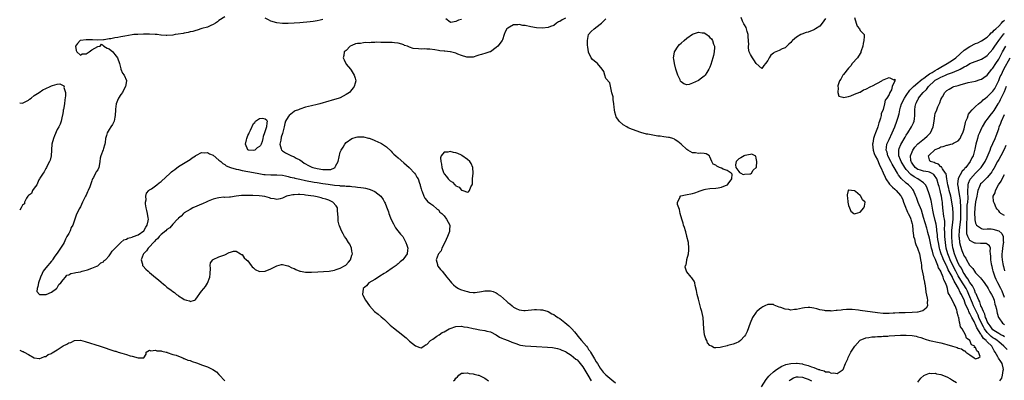
# Model space of a CAD drawing. Units: inches. Extents: x 2631000 to 2634000, y 1491000 to 1494000.
# Drawn here: x 2631000 to 2631341, y 1491817 to 1491942 of the extents above; entities that cross this region are included whole.
import ezdxf

# ---------------------------------------------------------------- set-up
doc = ezdxf.new("R2010")
doc.units = ezdxf.units.IN
doc.header["$MEASUREMENT"] = 0
doc.layers.add('LD26311491_2ft', color=206, linetype='Continuous')

msp = doc.modelspace()

# ---------------------------------------------------------------- linework, layer by layer
at = {"layer": 'LD26311491_2ft'}
for points, elevation in [([(2631071, 1491943.15), (2631069, 1491941.86), (2631068.52, 1491941.48), (2631067.79, 1491941), (2631067, 1491940.52), (2631066.19, 1491940.19), (2631065, 1491939.63), (2631063.1, 1491939.1), (2631061.45, 1491938.55), (2631061, 1491938.48), (2631059.91, 1491938.09), (2631059, 1491937.93), (2631058.29, 1491937.71), (2631057, 1491937.48), (2631056.61, 1491937.39), (2631054.87, 1491937.13), (2631053.85, 1491937), (2631053, 1491936.85), (2631051, 1491936.7), (2631050.7, 1491936.7), (2631049, 1491936.83), (2631048.84, 1491936.84), (2631047.6, 1491937), (2631046.94, 1491937.06), (2631045, 1491937.12), (2631044.86, 1491937.14), (2631043, 1491937.13), (2631042.86, 1491937.14), (2631040.9, 1491937.1), (2631039.56, 1491937), (2631039, 1491936.93), (2631036.44, 1491936.44), (2631035, 1491936.22), (2631034.03, 1491936.03), (2631033, 1491935.94), (2631031.61, 1491935.61), (2631031, 1491935.55), (2631029.21, 1491935.21), (2631029, 1491935.19), (2631027, 1491935.05), (2631025.19, 1491935.19), (2631023.25, 1491935.25), (2631023, 1491935.23), (2631021, 1491935), (2631020.99, 1491935), (2631020.07, 1491933.93), (2631019.34, 1491933), (2631019.51, 1491931.51), (2631019.75, 1491931), (2631021, 1491929.92), (2631021.66, 1491930.34), (2631023, 1491930.39), (2631023.37, 1491930.63), (2631024.05, 1491931), (2631025, 1491931.71), (2631027, 1491932.94), (2631027.82, 1491933), (2631028.29, 1491933.71), (2631029, 1491933.27), (2631029.14, 1491933), (2631030.33, 1491932.33), (2631031, 1491932.07), (2631032.21, 1491931), (2631033, 1491930.11), (2631033.86, 1491929), (2631034.58, 1491927), (2631035, 1491925.13), (2631035.04, 1491925), (2631035.62, 1491923.62), (2631036.2, 1491923), (2631037, 1491921.13), (2631037.04, 1491921), (2631036.67, 1491919), (2631036.06, 1491917.94), (2631035.55, 1491917), (2631035, 1491916.23), (2631034.27, 1491915), (2631033.82, 1491914.18), (2631033.43, 1491913), (2631033.2, 1491911.2), (2631033.16, 1491911), (2631033.09, 1491909), (2631033, 1491908.44), (2631032.7, 1491907), (2631032.1, 1491905.9), (2631031.52, 1491905), (2631031, 1491904.13), (2631030.24, 1491903), (2631030.1, 1491902.1), (2631029.74, 1491901), (2631029.57, 1491899.57), (2631029.43, 1491899), (2631029.32, 1491898.68), (2631029, 1491897.5), (2631028.88, 1491897.12), (2631028.05, 1491895), (2631027.85, 1491894.15), (2631027.79, 1491893), (2631027.53, 1491891.53), (2631027.41, 1491891), (2631027, 1491890.15), (2631026.51, 1491889.49), (2631026.28, 1491889), (2631025.5, 1491887.5), (2631025.21, 1491887), (2631025.15, 1491886.85), (2631025, 1491886.36), (2631024.65, 1491885.35), (2631024.54, 1491885), (2631024.24, 1491884.24), (2631023.69, 1491883), (2631023.44, 1491882.56), (2631023, 1491881.42), (2631022.81, 1491881), (2631021.8, 1491879), (2631021, 1491877.31), (2631020.8, 1491877), (2631020.65, 1491876.65), (2631019.56, 1491874.44), (2631019.14, 1491873), (2631018.37, 1491871), (2631017.87, 1491870.13), (2631017.44, 1491869), (2631017, 1491868.11), (2631016.35, 1491867), (2631015.88, 1491866.12), (2631015.36, 1491865), (2631015, 1491864.37), (2631014.13, 1491863), (2631013, 1491861.32), (2631012.2, 1491860.2), (2631011.37, 1491859), (2631011.28, 1491858.72), (2631011, 1491858.5), (2631010.35, 1491857.65), (2631009.71, 1491857), (2631009, 1491856.23), (2631008.17, 1491855), (2631007.79, 1491854.21), (2631007.23, 1491853), (2631006.52, 1491851), (2631006.29, 1491849.71), (2631006.06, 1491849), (2631005.96, 1491847.96), (2631006.88, 1491847), (2631006.95, 1491846.95), (2631007.03, 1491846.97), (2631009, 1491846.93), (2631009.22, 1491847), (2631011, 1491847.77), (2631012.72, 1491849), (2631012.82, 1491849.18), (2631013, 1491849.29), (2631013.59, 1491850.41), (2631014.29, 1491851), (2631015, 1491852.01), (2631015.88, 1491853), (2631016.32, 1491853.68), (2631017, 1491853.71), (2631017.74, 1491854.26), (2631019, 1491854.43), (2631019.4, 1491854.6), (2631021, 1491854.85), (2631021.64, 1491855), (2631023.49, 1491855.49), (2631025, 1491856.04), (2631026.71, 1491856.71), (2631027, 1491856.85), (2631027.22, 1491857), (2631028.13, 1491857.87), (2631029, 1491858.29), (2631029.3, 1491858.7), (2631029.71, 1491859), (2631031, 1491860.35), (2631031.49, 1491861), (2631031.98, 1491862.02), (2631033, 1491862.93), (2631033.02, 1491862.98), (2631035, 1491864.99), (2631036.07, 1491865.93), (2631037, 1491866.13), (2631037.48, 1491866.52), (2631039, 1491866.84), (2631039.09, 1491866.91), (2631039.38, 1491867), (2631041, 1491867.65), (2631043, 1491868.96), (2631043.04, 1491869), (2631043.7, 1491870.3), (2631044.17, 1491871), (2631044.5, 1491872.5), (2631044.56, 1491873), (2631044.46, 1491873.54), (2631044.26, 1491875), (2631044.03, 1491876.03), (2631043.78, 1491877), (2631043.59, 1491878.41), (2631043.57, 1491879), (2631043.74, 1491879.74), (2631043.68, 1491881), (2631043.9, 1491882.1), (2631044.72, 1491883), (2631045, 1491883.22), (2631045.61, 1491883.61), (2631047, 1491884.59), (2631047.5, 1491885), (2631048.35, 1491885.65), (2631049, 1491886.11), (2631052.12, 1491889), (2631052.56, 1491889.44), (2631053, 1491889.83), (2631053.69, 1491890.31), (2631055, 1491891.28), (2631057.89, 1491893), (2631059, 1491893.73), (2631059.74, 1491894.26), (2631060.85, 1491895), (2631061, 1491895.12), (2631061.21, 1491895.21), (2631063, 1491896.21), (2631064.08, 1491896.08), (2631065, 1491896.18), (2631065.73, 1491895.73), (2631067, 1491895.21), (2631069, 1491893.55), (2631069.27, 1491893.27), (2631069.61, 1491893), (2631070.3, 1491892.3), (2631071, 1491891.95), (2631071.54, 1491891.54), (2631073, 1491890.94), (2631075, 1491890.36), (2631075.77, 1491890.23), (2631077, 1491889.97), (2631079, 1491889.63), (2631081, 1491889.24), (2631082.83, 1491888.83), (2631084.55, 1491888.55), (2631085, 1491888.5), (2631087, 1491888.43), (2631088.47, 1491888.47), (2631089, 1491888.46), (2631091, 1491888.32), (2631092.05, 1491888.05), (2631093, 1491887.88), (2631093.66, 1491887.66), (2631095, 1491887.36), (2631095.28, 1491887.28), (2631097, 1491886.89), (2631099, 1491886.47), (2631101.91, 1491885.91), (2631103, 1491885.73), (2631105, 1491885.42), (2631106.84, 1491885.16), (2631109, 1491884.88), (2631110.71, 1491884.71), (2631111, 1491884.66), (2631112.57, 1491884.57), (2631113, 1491884.5), (2631114.44, 1491884.44), (2631115, 1491884.35), (2631116.29, 1491884.29), (2631117, 1491884.15), (2631118.08, 1491884.08), (2631119, 1491883.87), (2631119.79, 1491883.79), (2631121, 1491883.42), (2631121.36, 1491883.36), (2631122.12, 1491883), (2631123, 1491882.61), (2631125, 1491881.01), (2631125.89, 1491879.89), (2631126.32, 1491879), (2631126.56, 1491878.56), (2631127, 1491877.28), (2631127.65, 1491875.65), (2631127.87, 1491875), (2631128.45, 1491873.55), (2631128.74, 1491872.74), (2631129.38, 1491871.38), (2631129.64, 1491871), (2631130.09, 1491870.09), (2631130.96, 1491869), (2631131.82, 1491867.82), (2631132.63, 1491867), (2631133, 1491866.41), (2631133.74, 1491865), (2631134.06, 1491864.06), (2631134.35, 1491863), (2631134.3, 1491862.3), (2631134.13, 1491861), (2631133, 1491859.38), (2631132.72, 1491859), (2631131.72, 1491858.28), (2631131, 1491857.53), (2631130.7, 1491857.3), (2631130.38, 1491857), (2631129, 1491856.04), (2631127, 1491854.69), (2631126.2, 1491854.2), (2631124.74, 1491853.26), (2631124.21, 1491853), (2631123, 1491852.19), (2631120.93, 1491851), (2631120.07, 1491849.93), (2631118.92, 1491849), (2631118.89, 1491848.89), (2631118.66, 1491847), (2631118.76, 1491846.76), (2631119.76, 1491845), (2631121.1, 1491843), (2631122.91, 1491841), (2631124.11, 1491840.11), (2631125.21, 1491839.21), (2631126.27, 1491838.27), (2631128.33, 1491836.33), (2631129.39, 1491835.39), (2631131, 1491834.11), (2631133.87, 1491831.87), (2631135, 1491830.79), (2631137, 1491829.1), (2631138.57, 1491828.57), (2631139, 1491828.45), (2631139.88, 1491829), (2631140.54, 1491829.46), (2631141, 1491829.66), (2631142.27, 1491831), (2631143, 1491831.52), (2631144.47, 1491832.47), (2631145.2, 1491833), (2631146.27, 1491833.73), (2631147, 1491834.03), (2631147.61, 1491834.39), (2631148.72, 1491835), (2631149, 1491835.14), (2631151, 1491835.86), (2631153, 1491835.98), (2631153.79, 1491835.79), (2631155, 1491835.59), (2631157, 1491835.11), (2631157.67, 1491835), (2631159.33, 1491834.67), (2631161, 1491834.49), (2631161.72, 1491834.28), (2631163, 1491833.98), (2631165, 1491832.91), (2631166.17, 1491832.17), (2631167, 1491831.85), (2631167.55, 1491831.55), (2631169.11, 1491831), (2631170.4, 1491830.4), (2631172.18, 1491829.82), (2631173, 1491829.51), (2631173.42, 1491829.42), (2631175, 1491829.15), (2631177, 1491829.02), (2631179, 1491828.94), (2631182.7, 1491828.7), (2631184.53, 1491828.53), (2631186.23, 1491828.23), (2631187, 1491828.02), (2631187.69, 1491827.69), (2631189, 1491827.16), (2631189.08, 1491827.08), (2631191, 1491825.9), (2631192.59, 1491824.59), (2631193, 1491824.33), (2631193.59, 1491823.59), (2631194.1, 1491823), (2631195, 1491821.9), (2631196.7, 1491819), (2631197.9, 1491817)], 8036), ([(2631105, 1491942.31), (2631104.02, 1491941.98), (2631103, 1491941.76), (2631101.58, 1491941.58), (2631100.56, 1491941.44), (2631097, 1491941.09), (2631095, 1491940.98), (2631093, 1491940.91), (2631091, 1491940.88), (2631089, 1491941.08), (2631087, 1491941.72), (2631086.11, 1491942.11), (2631085, 1491942.74)], 8036), ([(2631189, 1491942.68), (2631187.81, 1491942.19), (2631187, 1491941.56), (2631186.59, 1491941.41), (2631185.92, 1491941), (2631185, 1491940.21), (2631183.82, 1491939.82), (2631183, 1491939.51), (2631181, 1491939.28), (2631179, 1491939.36), (2631177, 1491939.68), (2631175, 1491940.12), (2631174.23, 1491940.23), (2631173, 1491940.49), (2631172.43, 1491940.43), (2631171, 1491940.38), (2631169.56, 1491939.56), (2631169, 1491939.27), (2631168.7, 1491939), (2631168.07, 1491937.93), (2631167.78, 1491937), (2631167.17, 1491935.17), (2631167.09, 1491935), (2631165.56, 1491933), (2631165, 1491932.5), (2631163, 1491931.07), (2631162.84, 1491931), (2631161.45, 1491930.55), (2631159.85, 1491930.15), (2631159, 1491929.89), (2631158.29, 1491929.71), (2631157, 1491929.25), (2631156.77, 1491929.23), (2631155, 1491929.15), (2631154.81, 1491929.19), (2631153, 1491929.79), (2631151.76, 1491930.24), (2631151, 1491930.55), (2631149.22, 1491931), (2631149.06, 1491931.06), (2631147.25, 1491931.25), (2631147, 1491931.25), (2631145.44, 1491931.44), (2631145, 1491931.46), (2631143.73, 1491931.73), (2631141.99, 1491931.99), (2631141, 1491932.03), (2631140.08, 1491932.08), (2631139, 1491932.01), (2631138.07, 1491932.07), (2631136.24, 1491932.24), (2631135, 1491932.72), (2631134.74, 1491932.74), (2631134.25, 1491933), (2631133.28, 1491933.28), (2631133, 1491933.46), (2631132.28, 1491933.72), (2631131, 1491934.03), (2631129.83, 1491934.17), (2631129, 1491934.25), (2631127, 1491934.29), (2631126.25, 1491934.25), (2631125, 1491934.31), (2631123.65, 1491934.35), (2631123, 1491934.28), (2631121.69, 1491934.31), (2631121, 1491934.22), (2631119.73, 1491934.27), (2631119, 1491934.16), (2631117.95, 1491933.95), (2631117, 1491933.94), (2631116.23, 1491933.77), (2631115, 1491933.27), (2631114.47, 1491933), (2631113, 1491931.55), (2631112.38, 1491931), (2631112.19, 1491929.81), (2631112.03, 1491929), (2631112.3, 1491928.3), (2631112.89, 1491927), (2631113, 1491926.83), (2631114.57, 1491925), (2631114.74, 1491924.74), (2631115.49, 1491923.49), (2631115.83, 1491923), (2631116.11, 1491921.89), (2631116.37, 1491921), (2631116.19, 1491920.19), (2631115.8, 1491919), (2631115.42, 1491918.58), (2631114.53, 1491917.47), (2631114.14, 1491917), (2631113, 1491916.25), (2631111, 1491915.15), (2631110.66, 1491915), (2631107.86, 1491914.14), (2631107, 1491913.91), (2631103.96, 1491913), (2631103, 1491912.8), (2631101, 1491912.34), (2631099, 1491911.84), (2631097, 1491911.23), (2631096.49, 1491911), (2631095.39, 1491910.61), (2631095, 1491910.36), (2631093.32, 1491909), (2631093, 1491908.54), (2631092.09, 1491907), (2631091.75, 1491906.25), (2631091.53, 1491905), (2631091, 1491902.71), (2631090.54, 1491901.46), (2631090.42, 1491900.42), (2631090.11, 1491899), (2631090.55, 1491897.45), (2631090.63, 1491897), (2631090.83, 1491896.83), (2631091, 1491896.75), (2631092.02, 1491896.02), (2631093, 1491895.58), (2631093.37, 1491895.37), (2631094.14, 1491895), (2631094.78, 1491894.78), (2631095, 1491894.68), (2631095.76, 1491894.24), (2631097, 1491893.59), (2631097.75, 1491893), (2631098.5, 1491892.5), (2631099, 1491892.22), (2631099.74, 1491891.74), (2631101.11, 1491891.11), (2631101.46, 1491891), (2631103, 1491890.61), (2631105, 1491890.3), (2631105.77, 1491890.23), (2631107.7, 1491890.3), (2631109, 1491890.84), (2631109.22, 1491891), (2631109.39, 1491891.39), (2631110.33, 1491893), (2631110.61, 1491894.6), (2631111, 1491896.28), (2631111.3, 1491897), (2631112.01, 1491897.99), (2631112.59, 1491899), (2631113, 1491899.59), (2631115, 1491901.04), (2631116.56, 1491901.44), (2631117, 1491901.61), (2631117.58, 1491901.58), (2631119, 1491901.59), (2631120.83, 1491901.17), (2631121, 1491901.12), (2631122.53, 1491900.53), (2631123, 1491900.37), (2631125, 1491899.43), (2631125.27, 1491899.27), (2631125.67, 1491899), (2631127, 1491898.07), (2631128.58, 1491896.58), (2631129, 1491896.19), (2631129.59, 1491895.59), (2631130.22, 1491895), (2631131, 1491894.3), (2631133, 1491892.58), (2631134.8, 1491891), (2631135, 1491890.81), (2631136.72, 1491889), (2631137, 1491888.57), (2631137.56, 1491887.56), (2631137.95, 1491887), (2631138.48, 1491885.52), (2631138.64, 1491885), (2631138.7, 1491884.7), (2631139, 1491883.62), (2631139.12, 1491883.12), (2631139.37, 1491882.63), (2631139.96, 1491881), (2631140.28, 1491880.28), (2631141, 1491879.52), (2631141.21, 1491879.21), (2631141.53, 1491879), (2631142.34, 1491878.34), (2631143, 1491877.94), (2631144.54, 1491876.54), (2631145, 1491876.25), (2631145.51, 1491875.51), (2631146.14, 1491875), (2631147, 1491874.19), (2631147.83, 1491873), (2631148.91, 1491871), (2631148.79, 1491869.21), (2631148.83, 1491869), (2631148.78, 1491868.78), (2631148.1, 1491867), (2631147.17, 1491865), (2631146.13, 1491863), (2631145.89, 1491862.11), (2631145, 1491861.09), (2631144.86, 1491860.86), (2631144.26, 1491859), (2631144.68, 1491857.32), (2631144.65, 1491857), (2631144.75, 1491856.75), (2631145.66, 1491855.66), (2631146.29, 1491855), (2631147.95, 1491853), (2631149, 1491851.62), (2631149.5, 1491851), (2631150.24, 1491850.24), (2631151, 1491849.61), (2631151.9, 1491849), (2631152.65, 1491848.65), (2631154.16, 1491848.16), (2631155, 1491847.94), (2631155.8, 1491847.8), (2631157, 1491847.67), (2631157.67, 1491847.67), (2631159.95, 1491847.95), (2631161, 1491848.19), (2631162.19, 1491848.19), (2631163, 1491848.22), (2631163.93, 1491847.93), (2631165, 1491847.51), (2631165.32, 1491847.32), (2631165.71, 1491847), (2631166.47, 1491846.47), (2631168.6, 1491844.6), (2631169, 1491844.16), (2631169.72, 1491843.72), (2631170.48, 1491843), (2631171, 1491842.57), (2631171.88, 1491842.12), (2631173, 1491841.63), (2631174.59, 1491841.41), (2631175, 1491841.4), (2631178.26, 1491841.74), (2631179, 1491841.75), (2631180.32, 1491841.68), (2631181, 1491841.6), (2631183, 1491841.03), (2631184.27, 1491840.27), (2631185, 1491840), (2631185.54, 1491839.54), (2631186.36, 1491839), (2631187, 1491838.64), (2631188.78, 1491837.22), (2631190.1, 1491836.1), (2631191.11, 1491835.11), (2631191.18, 1491835), (2631192.05, 1491833.95), (2631193.85, 1491831.85), (2631194.5, 1491831), (2631196.21, 1491829), (2631196.56, 1491828.56), (2631197, 1491827.94), (2631197.41, 1491827.41), (2631197.62, 1491827), (2631199, 1491824.62), (2631199.64, 1491823.64), (2631200.01, 1491823), (2631201, 1491821.39), (2631201.3, 1491821), (2631202.08, 1491820.08), (2631203, 1491819.05), (2631205, 1491817.37), (2631206.32, 1491816.32)], 8034), ([(2631153, 1491942.31), (2631151.98, 1491942.02), (2631151, 1491941.59), (2631149.26, 1491941.26), (2631149, 1491941.31), (2631147.54, 1491942.46)], 8036), ([(2631289, 1491942.9), (2631289.62, 1491941), (2631290, 1491940), (2631290.79, 1491939), (2631291, 1491938.5), (2631292.35, 1491937), (2631292.42, 1491936.42), (2631292.34, 1491935), (2631292.04, 1491933.96), (2631291.89, 1491933), (2631291.4, 1491931.4), (2631291.3, 1491931), (2631291.22, 1491930.78), (2631291, 1491930.49), (2631290.06, 1491929), (2631288.22, 1491927), (2631287.77, 1491926.23), (2631287, 1491925.44), (2631285.19, 1491923.19), (2631285, 1491922.93), (2631284.37, 1491921.63), (2631283.89, 1491921), (2631283.27, 1491919.27), (2631283.24, 1491919), (2631283.42, 1491918.58), (2631283.28, 1491917), (2631283.68, 1491915.68), (2631285, 1491915.28), (2631285.23, 1491915.23), (2631287, 1491915.62), (2631287.83, 1491915.83), (2631289, 1491916.33), (2631290.92, 1491917.08), (2631291, 1491917.09), (2631292.17, 1491917.83), (2631293, 1491918.11), (2631294.72, 1491919), (2631295.24, 1491919.24), (2631298.47, 1491921), (2631298.78, 1491921.22), (2631301, 1491922.14), (2631302.68, 1491921.32), (2631303, 1491921.54), (2631303.07, 1491921), (2631302.13, 1491919), (2631301.91, 1491917.91), (2631301.34, 1491917), (2631301, 1491916.25), (2631300.27, 1491915), (2631299.67, 1491914.33), (2631299.48, 1491913), (2631299, 1491911.1), (2631298.96, 1491911), (2631298.32, 1491909.68), (2631298.29, 1491909), (2631298.11, 1491908.11), (2631297.72, 1491907), (2631297.51, 1491906.49), (2631297.12, 1491905), (2631297, 1491904.66), (2631296.37, 1491903), (2631295.95, 1491902.05), (2631295.67, 1491901), (2631295.42, 1491899.42), (2631295.32, 1491899), (2631295.52, 1491897), (2631295.86, 1491895.86), (2631296.26, 1491895), (2631297, 1491893.62), (2631297.27, 1491893), (2631297.73, 1491891.73), (2631298.13, 1491891), (2631299, 1491889.1), (2631299.62, 1491887.62), (2631299.94, 1491887), (2631301.2, 1491885.2), (2631302.16, 1491884.16), (2631303, 1491883.46), (2631303.53, 1491883), (2631305, 1491881.3), (2631305.21, 1491881), (2631305.76, 1491879.76), (2631306.06, 1491879), (2631306.74, 1491877.26), (2631306.85, 1491876.85), (2631307, 1491876.6), (2631307.45, 1491875.45), (2631307.69, 1491875), (2631308.28, 1491873.72), (2631308.56, 1491873), (2631308.63, 1491872.63), (2631309, 1491871.45), (2631309.1, 1491871), (2631309.24, 1491869.24), (2631309.3, 1491869), (2631309.43, 1491867.43), (2631309.54, 1491867), (2631309.78, 1491866.22), (2631310.08, 1491865), (2631310.3, 1491864.3), (2631310.88, 1491863), (2631311, 1491862.69), (2631311.51, 1491861), (2631311.74, 1491859.74), (2631311.92, 1491859), (2631312.11, 1491857.89), (2631312.2, 1491857), (2631312.24, 1491856.24), (2631312.93, 1491853.07), (2631312.94, 1491852.94), (2631313, 1491852.69), (2631313.24, 1491851.24), (2631313.31, 1491851), (2631313.4, 1491850.6), (2631313.62, 1491849), (2631313.75, 1491847.75), (2631314.27, 1491845.73), (2631314.33, 1491845), (2631314.2, 1491844.2), (2631314.36, 1491843), (2631313.84, 1491842.16), (2631312.7, 1491841.3), (2631311.83, 1491841), (2631311, 1491840.83), (2631310.83, 1491840.83), (2631309, 1491840.68), (2631306.64, 1491840.64), (2631304.57, 1491840.57), (2631303, 1491840.45), (2631302.44, 1491840.44), (2631301, 1491840.32), (2631300.34, 1491840.34), (2631299, 1491840.34), (2631297, 1491840.56), (2631291, 1491841.42), (2631290.47, 1491841.52), (2631288.23, 1491841.77), (2631287, 1491841.77), (2631286.26, 1491841.74), (2631285, 1491841.6), (2631284.45, 1491841.55), (2631283, 1491841.36), (2631282.65, 1491841.35), (2631281, 1491841.21), (2631280.76, 1491841.24), (2631279, 1491841.29), (2631278.61, 1491841.39), (2631277, 1491841.68), (2631276.04, 1491841.96), (2631275, 1491842.22), (2631273.59, 1491842.41), (2631273, 1491842.46), (2631271.69, 1491842.31), (2631271, 1491842.18), (2631270, 1491842), (2631269, 1491841.73), (2631268.28, 1491841.72), (2631267, 1491841.55), (2631266.26, 1491841.74), (2631265, 1491841.85), (2631263.53, 1491842.47), (2631263, 1491842.58), (2631261.79, 1491843), (2631261.25, 1491843.26), (2631261, 1491843.47), (2631259.47, 1491843.47), (2631259, 1491843.5), (2631258.02, 1491843), (2631257.32, 1491842.68), (2631257, 1491842.46), (2631256.17, 1491841.83), (2631255.24, 1491841), (2631255, 1491840.77), (2631253.72, 1491839), (2631252.88, 1491837), (2631251.87, 1491834.13), (2631251.3, 1491833), (2631251, 1491832.52), (2631249.57, 1491831), (2631249, 1491830.57), (2631247.95, 1491830.05), (2631247, 1491829.72), (2631245.25, 1491829.25), (2631245, 1491829.17), (2631243, 1491828.65), (2631242.55, 1491828.55), (2631241, 1491828.41), (2631240.48, 1491828.48), (2631239.53, 1491829), (2631239, 1491829.26), (2631238.18, 1491830.18), (2631237.87, 1491831), (2631237.61, 1491831.61), (2631237.16, 1491833), (2631236.89, 1491835), (2631236.82, 1491837), (2631236.61, 1491839), (2631236.15, 1491841), (2631235.85, 1491842.15), (2631235.53, 1491843.53), (2631235, 1491845.37), (2631234.56, 1491847), (2631234.33, 1491848.33), (2631233.92, 1491850.08), (2631233.75, 1491851), (2631233.53, 1491851.53), (2631233, 1491852.34), (2631232.76, 1491852.76), (2631232.53, 1491853), (2631231, 1491854.8), (2631230.9, 1491854.9), (2631230.84, 1491855), (2631230.47, 1491856.47), (2631230.57, 1491857), (2631230.75, 1491857.25), (2631231, 1491858.89), (2631231.03, 1491858.97), (2631231.02, 1491859.02), (2631231.53, 1491861), (2631231.7, 1491862.3), (2631231.72, 1491863), (2631231.55, 1491865), (2631231.05, 1491867.05), (2631231, 1491867.19), (2631230.63, 1491868.63), (2631230.5, 1491869), (2631230.18, 1491870.18), (2631229.87, 1491871), (2631229.7, 1491871.7), (2631229.22, 1491873), (2631228.71, 1491875), (2631228.46, 1491876.46), (2631228.25, 1491877), (2631227.82, 1491878.18), (2631227.82, 1491879), (2631228.72, 1491880.72), (2631228.74, 1491881), (2631228.9, 1491881.1), (2631230.53, 1491881.47), (2631233, 1491881.99), (2631233.78, 1491882.22), (2631235, 1491882.64), (2631235.28, 1491882.72), (2631237, 1491883.35), (2631237.46, 1491883.46), (2631239, 1491883.68), (2631241, 1491883.77), (2631241.9, 1491883.9), (2631243, 1491884.16), (2631245, 1491884.97), (2631245.05, 1491885), (2631245.26, 1491885.26), (2631246.6, 1491887), (2631246.66, 1491888.66), (2631246.4, 1491889), (2631245, 1491889.93), (2631243.6, 1491890.4), (2631243, 1491890.72), (2631242.3, 1491891), (2631241.43, 1491891.43), (2631241, 1491891.74), (2631240.17, 1491892.17), (2631239.68, 1491893), (2631239, 1491894.69), (2631238.9, 1491894.9), (2631238.81, 1491895), (2631237.65, 1491895.65), (2631237, 1491895.81), (2631235.89, 1491895.89), (2631235, 1491895.83), (2631234.01, 1491896.01), (2631233, 1491896.04), (2631231.34, 1491897), (2631231, 1491897.15), (2631229.03, 1491899), (2631227.92, 1491899.92), (2631227, 1491900.6), (2631226.75, 1491900.75), (2631226.2, 1491901), (2631225, 1491901.33), (2631224.64, 1491901.36), (2631223, 1491901.56), (2631221.77, 1491901.77), (2631221, 1491901.86), (2631217.54, 1491902.46), (2631217, 1491902.54), (2631215.09, 1491903.09), (2631212.16, 1491904.16), (2631210.73, 1491904.73), (2631210.25, 1491905), (2631209, 1491905.75), (2631207.53, 1491907), (2631206.55, 1491908.55), (2631206.45, 1491909), (2631206.11, 1491910.11), (2631206.01, 1491911), (2631205.88, 1491911.88), (2631205.75, 1491913), (2631205.47, 1491914.53), (2631205.46, 1491915), (2631205.51, 1491915.51), (2631205, 1491916.8), (2631204.32, 1491920.32), (2631203, 1491921.85), (2631202.62, 1491923), (2631202.24, 1491924.24), (2631201.71, 1491925), (2631200.07, 1491927), (2631199.5, 1491927.5), (2631199, 1491927.82), (2631198.37, 1491928.37), (2631197.89, 1491929), (2631197, 1491930.89), (2631196.96, 1491931), (2631196.71, 1491932.71), (2631196.65, 1491933.35), (2631196.6, 1491935), (2631197, 1491937), (2631197.86, 1491938.14), (2631198.87, 1491939), (2631201, 1491940.65), (2631201.42, 1491941), (2631202.23, 1491941.77), (2631203, 1491942.54)], 8032), ([(2631279, 1491942.62), (2631277.88, 1491941), (2631277, 1491939.94), (2631275.6, 1491939), (2631275.23, 1491938.77), (2631275, 1491938.65), (2631273, 1491937.92), (2631272.29, 1491937.71), (2631270.83, 1491937.17), (2631270.46, 1491937), (2631269, 1491936.11), (2631267.61, 1491935), (2631267.31, 1491934.69), (2631267, 1491934.34), (2631266.35, 1491933.65), (2631265.62, 1491933), (2631265, 1491932.47), (2631264.05, 1491932.05), (2631263, 1491931.52), (2631261.24, 1491930.76), (2631261, 1491930.58), (2631260.13, 1491929.87), (2631259.56, 1491929), (2631259, 1491928.01), (2631258.18, 1491927), (2631257.69, 1491926.31), (2631257, 1491925.22), (2631255, 1491927.02), (2631254.24, 1491928.24), (2631253.69, 1491929), (2631253, 1491930.09), (2631252.63, 1491931), (2631252.3, 1491932.3), (2631252.33, 1491933), (2631252.41, 1491933.59), (2631252.27, 1491936.27), (2631252.25, 1491937), (2631251.91, 1491938.09), (2631251.7, 1491939), (2631251.52, 1491939.52), (2631251, 1491940.38), (2631250.79, 1491940.79), (2631250.64, 1491941), (2631250.32, 1491941.68), (2631249.77, 1491943)], 8030), ([(2631256.89, 1491815), (2631258.51, 1491817.49), (2631259.39, 1491818.61), (2631259.77, 1491819), (2631261, 1491820.16), (2631262.07, 1491821), (2631263.88, 1491822.12), (2631265, 1491822.54), (2631265.33, 1491822.67), (2631267, 1491823.07), (2631269, 1491823.17), (2631269.17, 1491823.16), (2631269.97, 1491823), (2631271, 1491822.86), (2631271.22, 1491822.78), (2631273, 1491822.34), (2631274.15, 1491821.85), (2631275, 1491821.65), (2631276.56, 1491821), (2631276.9, 1491820.9), (2631277, 1491820.83), (2631278.54, 1491820.54), (2631279, 1491820.2), (2631280.17, 1491820.17), (2631281, 1491819.63), (2631281.85, 1491819.85), (2631283, 1491819.51), (2631284.74, 1491820.74), (2631285, 1491820.87), (2631285.09, 1491821), (2631285.94, 1491823), (2631286.7, 1491824.7), (2631286.88, 1491825.12), (2631287, 1491825.35), (2631287.53, 1491826.47), (2631287.84, 1491827), (2631289.13, 1491829), (2631290.9, 1491831), (2631291, 1491831.06), (2631293, 1491831.96), (2631294.07, 1491832.07), (2631295, 1491832.3), (2631296.25, 1491832.25), (2631297, 1491832.38), (2631298.39, 1491832.39), (2631299, 1491832.48), (2631300.55, 1491832.55), (2631301, 1491832.61), (2631303, 1491832.72), (2631305, 1491832.81), (2631307, 1491832.86), (2631309, 1491832.76), (2631310.46, 1491832.46), (2631311, 1491832.32), (2631312.02, 1491832.02), (2631313, 1491831.64), (2631313.51, 1491831.51), (2631315, 1491831.03), (2631318.33, 1491830.33), (2631319, 1491830.16), (2631320.19, 1491829.81), (2631321, 1491829.63), (2631322.99, 1491829.01), (2631324.59, 1491828.59), (2631325, 1491828.38), (2631326.13, 1491828.13), (2631327, 1491827.42), (2631327.43, 1491827.43), (2631327.59, 1491827), (2631329, 1491826.05), (2631330.49, 1491825), (2631330.82, 1491824.82), (2631331, 1491824.67), (2631331.98, 1491825), (2631332.51, 1491825.49), (2631331.99, 1491827), (2631331.4, 1491827.4), (2631331, 1491828.61), (2631330.54, 1491828.54), (2631330.67, 1491829), (2631329.53, 1491829.53), (2631329.02, 1491831), (2631329, 1491831.02), (2631327.85, 1491831.85), (2631327.44, 1491833), (2631326.29, 1491835), (2631325.78, 1491835.78), (2631325.57, 1491837), (2631325.36, 1491837.36), (2631325.13, 1491839), (2631325.08, 1491839.08), (2631325, 1491839.52), (2631324.65, 1491840.65), (2631324.62, 1491841), (2631324.45, 1491841.55), (2631323.89, 1491843), (2631323.58, 1491843.58), (2631323, 1491844.92), (2631321.85, 1491847), (2631321.54, 1491847.54), (2631321.24, 1491849), (2631321, 1491849.82), (2631320.62, 1491851), (2631320.01, 1491852.01), (2631319.76, 1491853), (2631319, 1491854.87), (2631318.94, 1491855), (2631318.16, 1491856.16), (2631317.92, 1491857), (2631317.24, 1491858.76), (2631317.08, 1491859.08), (2631317, 1491859.33), (2631316.43, 1491860.43), (2631316.07, 1491861.93), (2631315.72, 1491863), (2631315.58, 1491863.58), (2631315, 1491866.47), (2631314.45, 1491868.45), (2631314.32, 1491869), (2631314.07, 1491869.93), (2631313, 1491873.66), (2631312.21, 1491876.21), (2631311.13, 1491878.87), (2631310.51, 1491880.51), (2631310.34, 1491881), (2631309.5, 1491883), (2631309.3, 1491883.3), (2631308.35, 1491884.36), (2631307.71, 1491885), (2631307, 1491885.58), (2631305.2, 1491887.2), (2631305, 1491887.5), (2631304.31, 1491888.31), (2631303.95, 1491889), (2631302.83, 1491891), (2631302.09, 1491892.09), (2631301.66, 1491893), (2631300.65, 1491895), (2631300.31, 1491896.31), (2631300.07, 1491897), (2631300.09, 1491897.91), (2631300.26, 1491899), (2631301, 1491900.72), (2631302.15, 1491903), (2631303.03, 1491905), (2631303.76, 1491907), (2631304.03, 1491908.03), (2631304.47, 1491909.53), (2631304.73, 1491911), (2631305, 1491911.86), (2631305.32, 1491913), (2631306.33, 1491915), (2631307, 1491915.97), (2631308.27, 1491917.73), (2631309.51, 1491919), (2631311, 1491920.3), (2631311.84, 1491921), (2631312.46, 1491921.54), (2631313, 1491921.86), (2631313.61, 1491922.39), (2631315, 1491923.38), (2631315.9, 1491923.9), (2631317, 1491924.6), (2631317.76, 1491925), (2631319, 1491925.77), (2631321.17, 1491927), (2631323, 1491928.16), (2631324.14, 1491929), (2631327, 1491931.6), (2631329, 1491932.95), (2631331, 1491933.89), (2631331.8, 1491934.2), (2631333, 1491934.82), (2631335, 1491936.16), (2631335.87, 1491937), (2631336.42, 1491937.58), (2631337, 1491938), (2631337.46, 1491938.54), (2631337.97, 1491939), (2631339, 1491939.97), (2631340, 1491941), (2631340.43, 1491941.57), (2631341, 1491942.03)], 8034), ([(2631339.35, 1491817), (2631340.03, 1491817.97), (2631340.34, 1491819), (2631340.57, 1491820.57), (2631340.66, 1491821), (2631340.52, 1491821.48), (2631340.14, 1491823), (2631339.71, 1491823.71), (2631338.88, 1491824.88), (2631338.67, 1491825.33), (2631337.76, 1491827), (2631337.44, 1491827.44), (2631336.56, 1491829), (2631335, 1491830.56), (2631334.76, 1491830.76), (2631334.59, 1491831), (2631333.7, 1491831.7), (2631333, 1491832.84), (2631332.92, 1491832.92), (2631332.76, 1491833.24), (2631331.42, 1491835.42), (2631331, 1491836.52), (2631330.79, 1491836.79), (2631330.72, 1491837), (2631330.47, 1491837.53), (2631329.64, 1491839), (2631329.4, 1491839.4), (2631329, 1491840.39), (2631328.75, 1491840.75), (2631328.67, 1491841), (2631328.47, 1491841.53), (2631327.51, 1491843.51), (2631327, 1491845.14), (2631326.36, 1491846.36), (2631326.12, 1491847), (2631325.68, 1491847.68), (2631325.08, 1491849), (2631323.93, 1491851), (2631323.56, 1491851.56), (2631323, 1491852.82), (2631322.93, 1491852.93), (2631322.82, 1491853.18), (2631321.54, 1491855.54), (2631321, 1491856.74), (2631320.9, 1491856.9), (2631320.75, 1491857.25), (2631319.88, 1491859), (2631319.62, 1491859.62), (2631319.1, 1491861), (2631319, 1491861.35), (2631318.59, 1491862.59), (2631318.48, 1491863), (2631318.1, 1491865), (2631317.95, 1491866.05), (2631317.84, 1491867), (2631317.79, 1491867.79), (2631317.61, 1491869), (2631317.57, 1491869.57), (2631317.29, 1491871.29), (2631317, 1491872.61), (2631316.44, 1491875), (2631316.23, 1491876.23), (2631315.78, 1491878.22), (2631315.66, 1491879), (2631315.56, 1491879.56), (2631315, 1491881.43), (2631314.12, 1491884.12), (2631313.61, 1491885), (2631313, 1491885.65), (2631310.98, 1491887), (2631309.69, 1491887.69), (2631308.51, 1491888.51), (2631307, 1491890.27), (2631306.46, 1491891), (2631305.22, 1491893), (2631305, 1491893.59), (2631304.4, 1491895), (2631304.45, 1491896.45), (2631304.36, 1491897), (2631304.5, 1491897.5), (2631305.12, 1491898.88), (2631306.58, 1491901.42), (2631307, 1491902.13), (2631307.57, 1491903), (2631308.79, 1491905), (2631309, 1491905.48), (2631309.52, 1491906.48), (2631309.73, 1491907), (2631309.81, 1491907.81), (2631309.96, 1491909), (2631309.91, 1491911), (2631310.07, 1491912.07), (2631310.27, 1491913), (2631310.55, 1491913.45), (2631311, 1491914.49), (2631311.19, 1491914.81), (2631311.27, 1491915), (2631312.13, 1491916.13), (2631312.82, 1491917), (2631313.95, 1491918.05), (2631314.68, 1491919), (2631316.76, 1491921), (2631317, 1491921.18), (2631318.18, 1491921.82), (2631319, 1491922.29), (2631319.52, 1491922.48), (2631320.6, 1491923), (2631321.3, 1491923.3), (2631323, 1491923.91), (2631324.57, 1491924.57), (2631325, 1491924.71), (2631325.59, 1491925), (2631327, 1491925.85), (2631327.79, 1491926.21), (2631329, 1491926.98), (2631333, 1491928.47), (2631334.52, 1491929.48), (2631335, 1491929.79), (2631337, 1491932.03), (2631337.62, 1491933), (2631338.18, 1491933.82), (2631339.03, 1491935), (2631340.77, 1491937.23), (2631341, 1491937.46)], 8036), ([(2631341.86, 1491827.86), (2631340.88, 1491828.88), (2631340.8, 1491829), (2631339, 1491830.49), (2631338.43, 1491831), (2631337.59, 1491831.59), (2631337, 1491831.96), (2631336.39, 1491832.39), (2631335, 1491833.75), (2631334.09, 1491835), (2631333.7, 1491835.7), (2631333.06, 1491837), (2631332.15, 1491839), (2631331.82, 1491839.82), (2631330.29, 1491843), (2631329.91, 1491843.91), (2631328.69, 1491847), (2631328.15, 1491848.15), (2631327.7, 1491849), (2631325.91, 1491851.91), (2631325, 1491853.45), (2631324.15, 1491855), (2631323.09, 1491857), (2631322.14, 1491859), (2631321.84, 1491859.83), (2631321.37, 1491861), (2631320.83, 1491863), (2631320.51, 1491865), (2631320.33, 1491867), (2631320.32, 1491868.32), (2631320.23, 1491869.77), (2631320.29, 1491871), (2631320.28, 1491872.28), (2631320.18, 1491873), (2631319.99, 1491874.01), (2631319.64, 1491877), (2631319.54, 1491878.46), (2631319.48, 1491879), (2631319.41, 1491879.41), (2631319.2, 1491881), (2631319, 1491881.88), (2631318.72, 1491883), (2631318.33, 1491884.33), (2631318.18, 1491885), (2631317.55, 1491887), (2631317.38, 1491887.38), (2631317, 1491887.87), (2631316.48, 1491888.48), (2631315.74, 1491889), (2631315, 1491889.36), (2631314.57, 1491889.43), (2631313, 1491889.73), (2631311.93, 1491890.07), (2631311, 1491890.31), (2631310.57, 1491890.57), (2631310.08, 1491891), (2631309, 1491892.49), (2631308.82, 1491892.82), (2631308.7, 1491893), (2631308.6, 1491893.4), (2631308.49, 1491895), (2631309, 1491896.42), (2631309.3, 1491897), (2631310, 1491898), (2631311, 1491899.13), (2631313.33, 1491901), (2631314.19, 1491901.81), (2631315, 1491902.6), (2631315.37, 1491903), (2631316.35, 1491905), (2631316.62, 1491907), (2631316.83, 1491909), (2631317, 1491909.66), (2631317.54, 1491911), (2631317.94, 1491911.94), (2631318.62, 1491913.38), (2631319, 1491914.52), (2631319.16, 1491914.84), (2631319.23, 1491915), (2631319.48, 1491915.48), (2631320.34, 1491917), (2631320.7, 1491917.3), (2631321, 1491917.59), (2631321.89, 1491918.11), (2631323, 1491918.79), (2631323.46, 1491919), (2631325, 1491919.42), (2631325.64, 1491919.64), (2631328.39, 1491920.39), (2631331, 1491920.94), (2631332.57, 1491921.43), (2631333, 1491921.59), (2631333.87, 1491922.13), (2631335, 1491922.97), (2631336.65, 1491925), (2631337, 1491925.4), (2631337.99, 1491927), (2631339, 1491928.56), (2631340.35, 1491931), (2631341.49, 1491933)], 8038), ([(2631341, 1491832.24), (2631340.57, 1491832.57), (2631339.71, 1491833), (2631339, 1491833.43), (2631337.85, 1491834.15), (2631337, 1491834.72), (2631336.72, 1491835), (2631336.05, 1491836.05), (2631335.28, 1491837), (2631335, 1491837.56), (2631334.64, 1491838.64), (2631334.45, 1491839), (2631334.18, 1491840.18), (2631333.74, 1491841), (2631333, 1491842.63), (2631332.85, 1491843), (2631332.41, 1491844.41), (2631332.1, 1491845), (2631331.37, 1491846.63), (2631331.18, 1491847.18), (2631331, 1491847.45), (2631330.59, 1491848.59), (2631330.36, 1491849), (2631329.94, 1491849.94), (2631329, 1491851.1), (2631328.33, 1491852.33), (2631327.83, 1491853), (2631327, 1491854.24), (2631326.73, 1491854.73), (2631326.57, 1491855), (2631326.05, 1491856.05), (2631325.43, 1491857), (2631325, 1491857.77), (2631324.43, 1491859), (2631324.07, 1491860.07), (2631323.68, 1491861), (2631323.21, 1491862.79), (2631323.14, 1491863.14), (2631322.87, 1491865), (2631322.74, 1491867), (2631322.8, 1491869.2), (2631323.03, 1491871.03), (2631323.23, 1491873), (2631323.23, 1491875), (2631323.05, 1491877), (2631322.77, 1491879), (2631322.47, 1491880.47), (2631322.39, 1491881), (2631321.89, 1491883), (2631321.73, 1491883.73), (2631321.4, 1491885), (2631321.01, 1491886.99), (2631320.74, 1491888.74), (2631320.6, 1491889), (2631319.51, 1491890.49), (2631319.18, 1491891.18), (2631319, 1491891.24), (2631318.14, 1491892.14), (2631317, 1491892.47), (2631316.64, 1491892.64), (2631315.26, 1491893), (2631315, 1491893.6), (2631314.68, 1491895), (2631315, 1491895.33), (2631316.8, 1491897), (2631317, 1491897.15), (2631318.31, 1491897.69), (2631319, 1491898.1), (2631319.75, 1491898.25), (2631321, 1491898.65), (2631321.3, 1491898.7), (2631322.42, 1491899), (2631323, 1491899.14), (2631323.34, 1491899.34), (2631325, 1491900.17), (2631325.63, 1491901), (2631326.14, 1491902.14), (2631326.6, 1491903), (2631327, 1491904.36), (2631327.5, 1491906.5), (2631327.66, 1491907), (2631328.14, 1491908.14), (2631328.56, 1491909.44), (2631329, 1491910.04), (2631329.77, 1491911), (2631331, 1491912.13), (2631332.02, 1491913), (2631332.55, 1491913.45), (2631333, 1491913.74), (2631333.64, 1491914.36), (2631334.4, 1491915), (2631335, 1491915.46), (2631337, 1491917.42), (2631337.63, 1491918.37), (2631337.98, 1491919), (2631339, 1491921.06), (2631339.54, 1491922.46), (2631339.79, 1491923), (2631340.77, 1491925), (2631342.9, 1491929)], 8040), ([(2631000, 1491913.35), (2631001, 1491913.2), (2631002.11, 1491913.89), (2631003, 1491914.27), (2631003.37, 1491914.63), (2631003.94, 1491915), (2631005, 1491915.87), (2631006.72, 1491917), (2631008.07, 1491917.93), (2631009, 1491918.31), (2631010.51, 1491919), (2631011, 1491919.25), (2631011.39, 1491919.39), (2631013, 1491919.87), (2631013.95, 1491919.95), (2631015, 1491919.41), (2631015.29, 1491919.29), (2631015.35, 1491919), (2631015.34, 1491918.66), (2631015.82, 1491917), (2631015.83, 1491915.83), (2631015.62, 1491914.38), (2631015.47, 1491913), (2631015.12, 1491911.12), (2631015.1, 1491910.9), (2631015, 1491910.5), (2631014.78, 1491909), (2631014.7, 1491908.7), (2631014.36, 1491907), (2631014.04, 1491905.96), (2631013.58, 1491905), (2631013, 1491904.12), (2631012.09, 1491901.91), (2631011.67, 1491901), (2631011.14, 1491899), (2631010.86, 1491895), (2631010.51, 1491893.49), (2631010.34, 1491893), (2631009.49, 1491891.49), (2631009.27, 1491891), (2631009, 1491890.6), (2631008.52, 1491889.48), (2631008.14, 1491889), (2631007, 1491887.22), (2631006.88, 1491887), (2631006.67, 1491886.67), (2631005.88, 1491885), (2631005, 1491883.78), (2631004.47, 1491883), (2631004.1, 1491881.9), (2631003, 1491881.31), (2631002.89, 1491881.11), (2631002.79, 1491881), (2631002.36, 1491880.36), (2631001.7, 1491879), (2631001.65, 1491878.35), (2631001, 1491877.86), (2631000.54, 1491877), (2631000, 1491876.13)], 8036), ([(2631341.55, 1491919), (2631340.84, 1491917.16), (2631339.54, 1491914.46), (2631339, 1491913.42), (2631338.72, 1491913), (2631337.31, 1491910.69), (2631337, 1491910.23), (2631335.95, 1491909), (2631335, 1491907.7), (2631334.43, 1491907), (2631333.22, 1491905), (2631333, 1491904.56), (2631332.3, 1491903), (2631331.92, 1491902.08), (2631331.6, 1491901), (2631331.08, 1491899), (2631330.73, 1491897.27), (2631330.09, 1491895), (2631329.72, 1491894.28), (2631329.13, 1491893), (2631327.62, 1491891), (2631327.31, 1491890.69), (2631327, 1491890.27), (2631326.36, 1491889.64), (2631325, 1491887.14), (2631324.94, 1491887), (2631324.72, 1491885.28), (2631324.73, 1491885), (2631324.78, 1491884.78), (2631325.04, 1491882.96), (2631325.43, 1491881), (2631325.61, 1491879.61), (2631325.62, 1491879), (2631325.73, 1491877.73), (2631325.71, 1491877), (2631325.79, 1491875.79), (2631325.79, 1491875), (2631325.73, 1491873), (2631325.29, 1491869.29), (2631325.21, 1491867.21), (2631325.23, 1491867), (2631325.28, 1491866.72), (2631325.45, 1491865), (2631325.71, 1491863.71), (2631326.22, 1491862.22), (2631326.68, 1491861), (2631326.79, 1491860.79), (2631327, 1491860.23), (2631327.56, 1491859.56), (2631327.83, 1491859), (2631328.9, 1491857.1), (2631329, 1491856.94), (2631330.01, 1491856.01), (2631330.6, 1491855), (2631331, 1491854.46), (2631332.41, 1491853), (2631332.72, 1491852.72), (2631333, 1491852.31), (2631333.57, 1491851.57), (2631335, 1491849.6), (2631335.35, 1491849), (2631335.87, 1491847.87), (2631336.54, 1491847), (2631337, 1491846.08), (2631337.4, 1491845), (2631337.64, 1491843.64), (2631337.89, 1491843), (2631338.18, 1491841.82), (2631338.29, 1491841), (2631338.43, 1491840.43), (2631338.9, 1491839), (2631339, 1491838.84), (2631340.27, 1491837), (2631341, 1491836.49)], 8042), ([(2631341, 1491845.89), (2631340.13, 1491848.13), (2631339.71, 1491849), (2631338.67, 1491851), (2631338.13, 1491852.13), (2631337.75, 1491853), (2631337.09, 1491855), (2631337, 1491855.45), (2631336.68, 1491856.68), (2631336.57, 1491857), (2631336.46, 1491857.54), (2631336.24, 1491859), (2631336.25, 1491860.25), (2631336.2, 1491861), (2631336.04, 1491861.96), (2631336.1, 1491863), (2631335.85, 1491863.85), (2631335, 1491864.41), (2631334.6, 1491864.6), (2631333, 1491864.6), (2631332.66, 1491864.66), (2631331, 1491864.71), (2631330.77, 1491864.77), (2631330.31, 1491865), (2631329, 1491865.69), (2631328.29, 1491867), (2631327.98, 1491867.98), (2631327.91, 1491869), (2631328, 1491870.01), (2631327.93, 1491871), (2631327.94, 1491871.94), (2631328.04, 1491873), (2631328.07, 1491873.93), (2631328.07, 1491875), (2631328.11, 1491876.11), (2631328.1, 1491877), (2631328.11, 1491877.89), (2631328.24, 1491879), (2631328.37, 1491880.37), (2631328.37, 1491881), (2631328.29, 1491881.71), (2631328.3, 1491883), (2631328.4, 1491884.4), (2631328.37, 1491885), (2631328.5, 1491885.5), (2631329.13, 1491886.87), (2631329.22, 1491887), (2631330.99, 1491889), (2631332, 1491890), (2631332.94, 1491891), (2631334.26, 1491893), (2631335, 1491894.54), (2631335.39, 1491895.39), (2631336.01, 1491897), (2631336.25, 1491897.75), (2631337, 1491899.28), (2631337.72, 1491901), (2631338.08, 1491901.92), (2631339, 1491904.37), (2631339.2, 1491905), (2631339.7, 1491906.3), (2631339.99, 1491907), (2631341, 1491909.33)], 8044), ([(2631341.46, 1491898.54), (2631340.85, 1491897.15), (2631339.7, 1491895), (2631339, 1491893.79), (2631338.59, 1491893), (2631337.34, 1491890.66), (2631337, 1491890.11), (2631336.59, 1491889.41), (2631336.27, 1491889), (2631335, 1491887.52), (2631333, 1491885.57), (2631332.73, 1491885.27), (2631332.55, 1491885), (2631332.33, 1491884.33), (2631331.75, 1491883), (2631331.6, 1491882.41), (2631331.39, 1491881), (2631331, 1491879.02), (2631330.71, 1491877), (2631330.63, 1491875), (2631330.77, 1491873.23), (2631330.77, 1491872.77), (2631331, 1491871.66), (2631331.16, 1491871.16), (2631331.33, 1491871), (2631333, 1491869.77), (2631333.64, 1491869.64), (2631335, 1491869.74), (2631336.33, 1491869.67), (2631337, 1491869.59), (2631339, 1491869), (2631340.1, 1491868.1), (2631340.57, 1491867), (2631340.51, 1491865.49), (2631340.61, 1491865), (2631340.57, 1491864.57), (2631340.31, 1491863), (2631340.21, 1491861.79), (2631340.12, 1491861), (2631340.11, 1491860.11), (2631340.19, 1491859), (2631340.43, 1491857.57), (2631340.5, 1491857), (2631340.6, 1491856.6), (2631341, 1491855.19)], 8046), ([(2631341, 1491874.37), (2631339.78, 1491875), (2631339.41, 1491875.41), (2631339, 1491875.92), (2631338.5, 1491876.5), (2631338.1, 1491877), (2631337.54, 1491878.46), (2631337.29, 1491879), (2631337.21, 1491879.21), (2631337.11, 1491881), (2631337.78, 1491882.22), (2631337.84, 1491883), (2631338.95, 1491884.95), (2631339.82, 1491886.18), (2631340.14, 1491887), (2631341, 1491888.52)], 8048), ([(2631000, 1491827.67), (2631001, 1491827.17), (2631001.18, 1491827.18), (2631001.56, 1491827), (2631003, 1491826.1), (2631004.97, 1491825), (2631005, 1491824.97), (2631006.75, 1491824.75), (2631007, 1491824.79), (2631007.56, 1491825), (2631008.57, 1491825.43), (2631009, 1491825.47), (2631009.86, 1491826.14), (2631011, 1491826.54), (2631011.27, 1491826.73), (2631013, 1491827.8), (2631015, 1491829.11), (2631016.28, 1491829.72), (2631017, 1491830.23), (2631017.67, 1491830.33), (2631018.94, 1491831), (2631019.03, 1491831.03), (2631021.08, 1491831.08), (2631022.68, 1491830.68), (2631027.82, 1491829), (2631033, 1491827.35), (2631033.29, 1491827.29), (2631034.12, 1491827), (2631035.41, 1491826.59), (2631037, 1491826.13), (2631038.29, 1491825.71), (2631039, 1491825.57), (2631040.97, 1491825.03), (2631042.97, 1491825.03), (2631043.79, 1491826.21), (2631043.83, 1491827), (2631045, 1491827.61), (2631045.38, 1491827.38), (2631047, 1491827.69), (2631047.44, 1491827.44), (2631049, 1491827.4), (2631049.27, 1491827.27), (2631050.72, 1491827), (2631051, 1491826.91), (2631051.1, 1491826.9), (2631053, 1491826.16), (2631054.13, 1491825.87), (2631055, 1491825.53), (2631056.5, 1491825), (2631056.82, 1491824.82), (2631057, 1491824.81), (2631058.23, 1491824.23), (2631059, 1491824.06), (2631059.76, 1491823.76), (2631061.27, 1491823.27), (2631062.67, 1491822.67), (2631063, 1491822.61), (2631065, 1491821.91), (2631066.85, 1491821), (2631068.1, 1491820.1), (2631069, 1491819.17), (2631069.1, 1491819.1), (2631071, 1491817.07)], 8038), ([(2631150.21, 1491817), (2631150.65, 1491817.35), (2631151, 1491817.95), (2631151.58, 1491818.42), (2631152.03, 1491819), (2631153, 1491819.69), (2631153.64, 1491819.64), (2631155, 1491819.82), (2631155.59, 1491819.59), (2631157, 1491819.5), (2631157.34, 1491819.34), (2631158.78, 1491819), (2631159, 1491818.93), (2631161, 1491817.9), (2631162.3, 1491817)], 8038), ([(2631266.43, 1491817), (2631266.72, 1491817.28), (2631267, 1491817.5), (2631267.96, 1491818.04), (2631269, 1491818.44), (2631269.54, 1491818.46), (2631271, 1491818.31), (2631272.02, 1491817.98), (2631273, 1491817.59), (2631274.18, 1491817)], 8036), ([(2631311, 1491816.54), (2631312.05, 1491817.95), (2631313.09, 1491818.91), (2631313.29, 1491819), (2631315, 1491819.66), (2631315.55, 1491819.55), (2631317, 1491819.65), (2631317.46, 1491819.46), (2631319, 1491819.19), (2631321, 1491818.37), (2631322.31, 1491817.69), (2631323, 1491817.31), (2631324.41, 1491816.41)], 8036)]:
    msp.add_lwpolyline(points, dxfattribs=dict(at, elevation=elevation))
for points, elevation in [([(2631236.32, 1491937.68), (2631237, 1491937.64), (2631237.93, 1491937), (2631238.54, 1491936.54), (2631239, 1491936.05), (2631239.5, 1491935.5), (2631239.84, 1491935), (2631240.25, 1491933.75), (2631240.57, 1491933), (2631240.59, 1491932.59), (2631240.48, 1491931), (2631240.18, 1491929.82), (2631240.02, 1491929), (2631239.33, 1491926.67), (2631239, 1491925.79), (2631238.65, 1491925), (2631237.9, 1491923.9), (2631237.35, 1491923), (2631237.2, 1491922.8), (2631237, 1491922.62), (2631236.11, 1491921.89), (2631235, 1491921.17), (2631233, 1491920.14), (2631231.75, 1491919.75), (2631231, 1491919.61), (2631229.92, 1491919.92), (2631229, 1491920.67), (2631228.85, 1491920.85), (2631228.67, 1491921.33), (2631227.89, 1491923), (2631227.62, 1491923.62), (2631227.22, 1491925), (2631226.68, 1491927), (2631226.46, 1491928.46), (2631226.39, 1491929), (2631226.46, 1491929.54), (2631226.73, 1491931), (2631227.97, 1491933), (2631228.45, 1491933.55), (2631229, 1491934), (2631230.1, 1491935), (2631231, 1491935.73), (2631233, 1491937.12), (2631234.37, 1491937.63), (2631235, 1491937.92)], 8032), ([(2631083, 1491907.98), (2631084.08, 1491908.08), (2631085, 1491907.87), (2631085.51, 1491907.51), (2631085.69, 1491907), (2631085.52, 1491906.48), (2631085.45, 1491905), (2631084.82, 1491903), (2631084.28, 1491901.72), (2631084.23, 1491901), (2631083.93, 1491899.93), (2631083.62, 1491899), (2631083.39, 1491898.61), (2631083, 1491898.21), (2631082.28, 1491897.72), (2631081.47, 1491897), (2631081, 1491896.86), (2631079.26, 1491897), (2631079, 1491897.09), (2631078.19, 1491899), (2631078.52, 1491900.52), (2631078.65, 1491901), (2631079, 1491902.02), (2631079.38, 1491902.62), (2631079.5, 1491903), (2631079.86, 1491903.86), (2631081, 1491906.24), (2631081.44, 1491906.56), (2631081.69, 1491907)], 8034), ([(2631156.21, 1491884.21), (2631156.69, 1491885), (2631156.79, 1491885.21), (2631156.84, 1491887), (2631156.96, 1491889.04), (2631156.86, 1491891), (2631156.31, 1491892.31), (2631155.85, 1491893), (2631155, 1491893.76), (2631153.14, 1491895.14), (2631153, 1491895.21), (2631151.76, 1491895.76), (2631151, 1491896.08), (2631150.17, 1491896.17), (2631149, 1491896.48), (2631148.24, 1491896.24), (2631147, 1491896.33), (2631145.96, 1491895), (2631145.68, 1491894.32), (2631145.81, 1491893), (2631146.09, 1491892.09), (2631146.13, 1491891), (2631146.73, 1491889.27), (2631146.85, 1491889), (2631147, 1491888.74), (2631147.82, 1491887.82), (2631148.39, 1491887), (2631149, 1491886.35), (2631149.87, 1491885.87), (2631150.66, 1491885), (2631150.85, 1491884.85), (2631151, 1491884.66), (2631152.16, 1491884.16), (2631153, 1491883.11), (2631153.15, 1491883.15), (2631153.45, 1491883), (2631155, 1491882.46), (2631155.42, 1491882.58), (2631155.79, 1491883)], 8032), ([(2631255.07, 1491891), (2631255.09, 1491891.09), (2631255.19, 1491893), (2631255, 1491894.18), (2631254.86, 1491894.86), (2631253.56, 1491895.56), (2631253, 1491895.42), (2631251.08, 1491895.08), (2631250.87, 1491895), (2631249.72, 1491894.28), (2631249, 1491893.93), (2631248.07, 1491893), (2631247.85, 1491891.85), (2631247.96, 1491891), (2631249, 1491889.59), (2631249.26, 1491889.26), (2631249.64, 1491889), (2631250.53, 1491888.53), (2631251, 1491888.6), (2631252.76, 1491888.76), (2631253, 1491888.82), (2631253.36, 1491889), (2631254.02, 1491889.98), (2631255, 1491890.91)], 8032), ([(2631067, 1491859.12), (2631069, 1491860.01), (2631071, 1491860.75), (2631072.53, 1491861.47), (2631073, 1491861.66), (2631074.01, 1491861.99), (2631075, 1491861.93), (2631076.5, 1491861), (2631076.78, 1491860.78), (2631077, 1491860.77), (2631077.69, 1491859.69), (2631078.56, 1491859), (2631079, 1491858.61), (2631080.16, 1491857), (2631080.48, 1491856.48), (2631081, 1491856.16), (2631081.56, 1491855.56), (2631083, 1491854.9), (2631083.09, 1491854.91), (2631085, 1491854.98), (2631087, 1491855.82), (2631089, 1491856.92), (2631090.67, 1491857.33), (2631091, 1491857.38), (2631092.88, 1491856.88), (2631093, 1491856.86), (2631094.24, 1491856.24), (2631095, 1491855.91), (2631095.66, 1491855.66), (2631097, 1491855.06), (2631097.28, 1491855), (2631099, 1491854.73), (2631101, 1491854.68), (2631103.25, 1491854.75), (2631105.14, 1491854.86), (2631107.17, 1491855), (2631109, 1491855.35), (2631109.57, 1491855.57), (2631111, 1491856.05), (2631112.71, 1491857), (2631112.87, 1491857.13), (2631113.85, 1491858.15), (2631114.54, 1491859), (2631115, 1491860.52), (2631115.18, 1491861), (2631115, 1491861.96), (2631114.85, 1491863), (2631114.34, 1491864.34), (2631113.86, 1491865), (2631113, 1491866.3), (2631112.44, 1491867), (2631111.98, 1491867.98), (2631111.38, 1491869), (2631110.71, 1491870.71), (2631110.66, 1491871), (2631110.33, 1491872.33), (2631110.31, 1491873), (2631110.32, 1491873.68), (2631110.07, 1491876.07), (2631109.99, 1491877), (2631109.63, 1491877.63), (2631108.47, 1491879), (2631107.45, 1491879.45), (2631107, 1491879.59), (2631105.98, 1491879.98), (2631105, 1491880.24), (2631104.41, 1491880.41), (2631103, 1491880.76), (2631101.89, 1491881), (2631100.82, 1491881.18), (2631099, 1491881.41), (2631098.52, 1491881.48), (2631097, 1491881.55), (2631096.4, 1491881.6), (2631095, 1491881.49), (2631094.52, 1491881.48), (2631093, 1491881.14), (2631092.88, 1491881.12), (2631092.44, 1491881), (2631091, 1491880.35), (2631090.14, 1491880.14), (2631089, 1491879.91), (2631088.09, 1491880.09), (2631087, 1491880.27), (2631086.49, 1491880.49), (2631084.89, 1491880.89), (2631083.99, 1491881), (2631082.89, 1491881.11), (2631080.77, 1491881.23), (2631079, 1491881.27), (2631078.7, 1491881.3), (2631077, 1491881.23), (2631076.75, 1491881.25), (2631075.01, 1491881), (2631073, 1491880.64), (2631072.68, 1491880.68), (2631071, 1491880.6), (2631070.63, 1491880.63), (2631069, 1491880.46), (2631068.32, 1491880.32), (2631067, 1491879.95), (2631065.3, 1491879.3), (2631064.56, 1491879), (2631063.49, 1491878.51), (2631059.98, 1491877), (2631059, 1491876.46), (2631057, 1491875.24), (2631056.69, 1491875), (2631055.88, 1491874.12), (2631055, 1491873.4), (2631054.83, 1491873.17), (2631054.66, 1491873), (2631053, 1491871.34), (2631052, 1491870), (2631051, 1491869.51), (2631050.57, 1491869), (2631049, 1491867.77), (2631048.3, 1491867), (2631047.75, 1491866.25), (2631047, 1491865.73), (2631046.68, 1491865.32), (2631046.34, 1491865), (2631045, 1491863.46), (2631044.51, 1491863), (2631043.96, 1491862.04), (2631042.89, 1491861), (2631042.76, 1491860.76), (2631042.07, 1491859), (2631042.51, 1491857.49), (2631042.53, 1491857), (2631042.72, 1491856.72), (2631043.71, 1491855.71), (2631044.49, 1491855), (2631045, 1491854.57), (2631047, 1491852.88), (2631048.03, 1491852.03), (2631049, 1491851.19), (2631049.12, 1491851.12), (2631049.24, 1491851), (2631050.23, 1491850.23), (2631051, 1491849.54), (2631052.45, 1491848.45), (2631053, 1491847.95), (2631053.64, 1491847.64), (2631054.32, 1491847), (2631054.73, 1491846.73), (2631055, 1491846.48), (2631056.49, 1491845.51), (2631057, 1491845.24), (2631057.8, 1491845), (2631058.77, 1491844.77), (2631059, 1491844.57), (2631060.47, 1491845), (2631060.84, 1491845.16), (2631061, 1491845.34), (2631063, 1491848.05), (2631063.78, 1491849), (2631064.32, 1491849.68), (2631065.07, 1491850.93), (2631065.86, 1491853), (2631065.95, 1491854.05), (2631066.09, 1491856.09), (2631065.93, 1491857), (2631066.06, 1491857.94), (2631066.85, 1491859)], 8038), ([(2631291, 1491875.53), (2631292.29, 1491877), (2631292.49, 1491877.51), (2631292.79, 1491879), (2631291.81, 1491879.81), (2631291.27, 1491881), (2631291, 1491881.2), (2631289.4, 1491882.6), (2631289, 1491882.91), (2631288.06, 1491883), (2631287.05, 1491883.05), (2631287, 1491883.08), (2631286.91, 1491883), (2631286.47, 1491881.53), (2631286.5, 1491881), (2631286.6, 1491880.6), (2631286.79, 1491879), (2631287, 1491877.84), (2631287.33, 1491877), (2631287.84, 1491875.84), (2631288.86, 1491875), (2631289, 1491874.91), (2631289.36, 1491875)], 8030)]:
    msp.add_lwpolyline(points, close=True, dxfattribs=dict(at, elevation=elevation))

doc.saveas('drawing.dxf')
